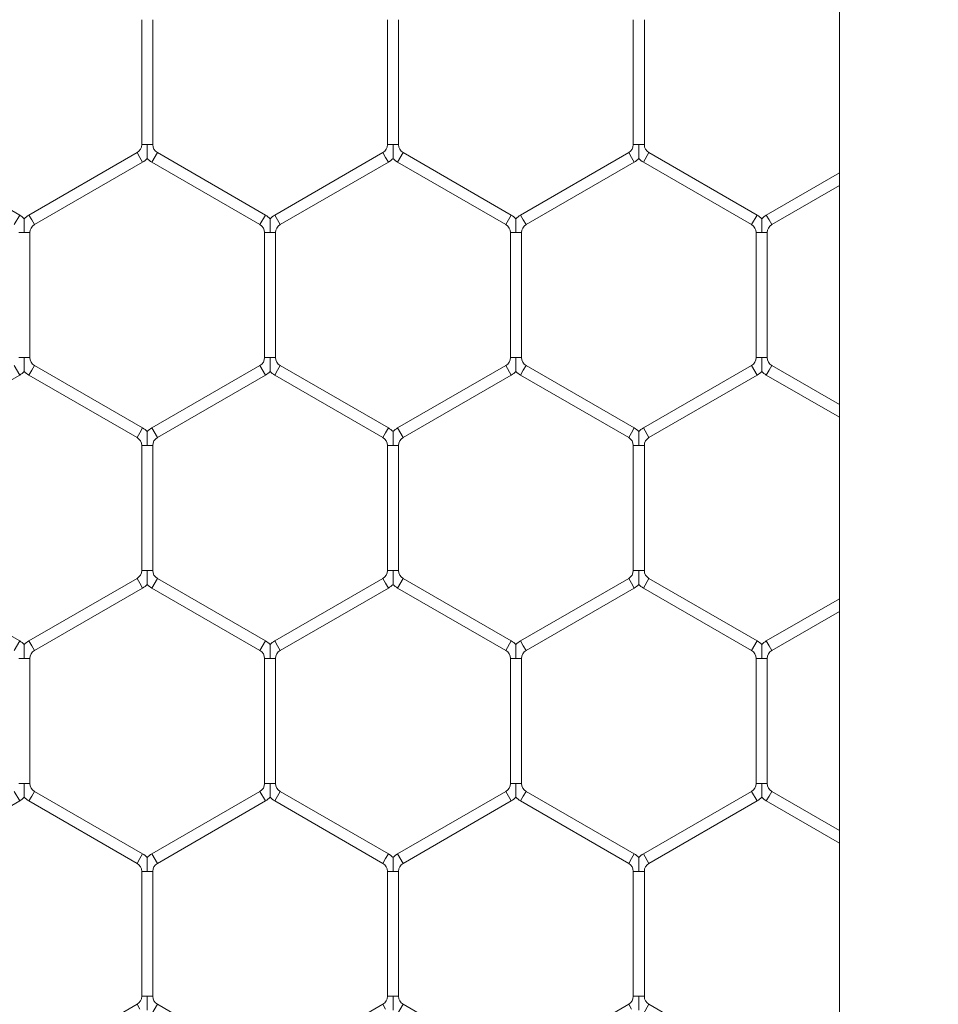
# Model space of a CAD drawing. Units: inches. Extents: x 0.3 to 16.8, y 0.2 to 10.8.
# Drawn here: x 5 to 5.1, y 5.6 to 5.7 of the extents above; entities that cross this region are included whole.
import ezdxf

# ---------------------------------------------------------------- set-up
doc = ezdxf.new("R2010")
doc.units = ezdxf.units.IN
doc.header["$MEASUREMENT"] = 0
doc.header["$PDSIZE"] = -1
doc.linetypes.add('SLD-Solid', pattern=[0])
doc.layers.add('LAYER_1', color=7, linetype='SLD-Solid', lineweight=35)
doc.styles.add('SLDTEXTSTYLE1', font='ARIALBD.TTF', dxfattribs={"width": 0.948})
doc.dimstyles.new('SLDDIMSTYLE1', dxfattribs={"dimtxt": 0.121337890625, "dimasz": 0.188, "dimexe": 0, "dimexo": 0.0625, "dimgap": 0.03033447265625, "dimtad": 0, "dimtih": 1, "dimtoh": 1, "dimdec": 1, "dimlfac": 50, "dimrnd": 1e-09, "dimzin": 12, "dimdsep": 46, "dimtxsty": 'SLDTEXTSTYLE1', "dimsah": 1, "dimcen": 0.09, "dimadec": 0, "dimazin": 3, "dimtfac": 1, "dimtdec": 1, "dimtofl": 0, "dimtmove": 0, "dimatfit": 3, "dimfxl": 1, "dimfrac": 2, "dimtolj": 1, "dimtzin": 12, "dimarcsym": 0})

# ---------------------------------------------------------------- blocks, each defined once
blk = doc.blocks.new('_D_10')
at = {"layer": 'Defpoints', "color": 0}
for p in [(4.685314746793726, 7.822809520440388), (4.685314746793726, 4.094237893304249), (16.34673206962635, 4.093844192516757)]:
    blk.add_point(p, dxfattribs=at)
at = {"layer": 'LAYER_1', "color": 0, "lineweight": -2}
for p, q in [((4.685314746793726, 4.156737893304249), (4.685314746793726, 7.822809520440647)), ((4.873314746793725, 7.822809520440647), (10.30584872111841, 7.822809520440647)), ((16.15873206962635, 7.822809520440647), (10.73495337639185, 7.822809520440647)), ((16.34673206962635, 4.156344192516757), (16.34673206962635, 7.822809520440647))]:
    blk.add_line(p, q, dxfattribs=at)
at = {"layer": 'LAYER_1', "color": 0}
for points in [[(4.873314746793725, 7.854142853773981), (4.873314746793725, 7.791476187107314), (4.685314746793726, 7.822809520440647)], [(16.15873206962635, 7.791476187107314), (16.15873206962635, 7.854142853773981), (16.34673206962635, 7.822809520440647)]]:
    blk.add_solid(points, dxfattribs=at)
at = {"layer": 'LAYER_1', "color": 0, "lineweight": 0, "insert": (10.52040104875513, 7.884813182550023), "char_height": 0.121337890625, "attachment_point": 2, "style": 'SLDTEXTSTYLE1'}
blk.add_mtext('\\A1;583.1', dxfattribs=at)

msp = doc.modelspace()

# ---------------------------------------------------------------- linework, layer by layer
at = {"color": 7, "linetype": 'SLD-Solid', "lineweight": 0}
for p, q in [((5.043818683707442, 6.033726239761105), (5.043818683707429, 4.467942544985863)), ((4.987047030164113, 5.680733334005799), (4.987047030164113, 5.670571969268062)), ((4.987947030164112, 5.670571969268062), (4.987947030164112, 5.6807333340058)), ((5.00704703016411, 5.680733334005799), (5.00704703016411, 5.670571969268062)), ((5.00794703016411, 5.670571969268062), (5.00794703016411, 5.6807333340058)), ((5.027047030164112, 5.680733334005799), (5.027047030164112, 5.670571969268062)), ((5.027947030164111, 5.670571969268062), (5.027947030164111, 5.6807333340058)), ((4.977122030164113, 5.664841767846355), (4.968322030164114, 5.669922450215224)), ((4.986672030164114, 5.669922450215224), (4.977872030164114, 5.664841767846355)), ((4.986672030164114, 5.669922450215224), (4.986897030164114, 5.669532738783521)), ((4.987047030164113, 5.670571969268062), (4.987497030164114, 5.670571969268062)), ((4.987497030164114, 5.670571969268062), (4.987947030164114, 5.670571969268062)), ((4.987872030164114, 5.669143027351818), (4.988322030164113, 5.669922450215224)), ((4.997122030164112, 5.664841767846356), (4.988322030164113, 5.669922450215224)), ((5.006672030164114, 5.669922450215223), (4.997872030164113, 5.664841767846355)), ((5.006672030164114, 5.669922450215223), (5.006897030164113, 5.669532738783521)), ((5.007047030164114, 5.670571969268062), (5.007497030164113, 5.670571969268062)), ((5.007497030164113, 5.670571969268062), (5.007947030164114, 5.670571969268062)), ((5.007872030164114, 5.669143027351817), (5.008322030164114, 5.669922450215223)), ((5.017122030164113, 5.664841767846355), (5.008322030164114, 5.669922450215223)), ((5.026672030164113, 5.669922450215224), (5.017872030164114, 5.664841767846356)), ((5.026672030164113, 5.669922450215224), (5.026897030164112, 5.669532738783522)), ((5.027047030164113, 5.670571969268062), (5.027497030164112, 5.670571969268062)), ((5.027497030164112, 5.670571969268062), (5.027947030164114, 5.670571969268062)), ((5.027872030164112, 5.669143027351818), (5.028322030164113, 5.669922450215224)), ((5.037122030164113, 5.664841767846355), (5.028322030164113, 5.669922450215224)), ((4.978322030164113, 5.664062344982948), (4.987122030164113, 5.669143027351818)), ((4.986897030164114, 5.669532738783521), (4.987122030164113, 5.669143027351818)), ((4.987872030164114, 5.669143027351818), (4.996672030164112, 5.66406234498295)), ((4.998322030164113, 5.664062344982948), (5.007122030164114, 5.669143027351817)), ((5.006897030164113, 5.669532738783521), (5.007122030164114, 5.669143027351817)), ((5.007872030164114, 5.669143027351818), (5.016672030164114, 5.664062344982948)), ((5.018322030164112, 5.66406234498295), (5.027122030164113, 5.669143027351818)), ((5.026897030164112, 5.669532738783522), (5.027122030164113, 5.669143027351818)), ((5.027872030164112, 5.669143027351818), (5.036672030164113, 5.664062344982948)), ((5.043818683707438, 5.66827506987037), (5.037872030164113, 5.664841767846355)), ((5.038322030164113, 5.664062344982948), (5.043818683707438, 5.667235839385829)), ((4.976672030164115, 5.664062344982948), (4.977122030164113, 5.664841767846355)), ((4.977872030164114, 5.664841767846355), (4.978097030164114, 5.664452056414652)), ((4.978097030164114, 5.664452056414652), (4.978322030164113, 5.664062344982948)), ((4.996672030164112, 5.664062344982948), (4.997122030164111, 5.664841767846355)), ((4.997872030164113, 5.664841767846355), (4.998097030164113, 5.664452056414652)), ((4.998097030164113, 5.664452056414652), (4.998322030164113, 5.664062344982948)), ((5.016672030164114, 5.66406234498295), (5.017122030164114, 5.664841767846356)), ((5.017872030164114, 5.664841767846356), (5.018097030164113, 5.664452056414652)), ((5.018097030164113, 5.664452056414652), (5.018322030164114, 5.66406234498295)), ((5.036672030164113, 5.664062344982948), (5.037122030164113, 5.664841767846355)), ((5.037872030164113, 5.664841767846355), (5.038097030164113, 5.664452056414652)), ((5.038097030164113, 5.664452056414652), (5.038322030164113, 5.664062344982948)), ((4.977047030164114, 5.663412825930111), (4.977497030164113, 5.663412825930111)), ((4.977497030164113, 5.663412825930111), (4.977947030164112, 5.663412825930111)), ((4.977947030164112, 5.653251461192373), (4.977947030164112, 5.663412825930111)), ((4.997047030164112, 5.663412825930111), (4.997047030164112, 5.653251461192373)), ((4.997047030164112, 5.663412825930111), (4.997497030164113, 5.663412825930111)), ((4.997497030164113, 5.663412825930111), (4.997947030164115, 5.663412825930111)), ((4.997947030164113, 5.653251461192373), (4.997947030164113, 5.663412825930111)), ((5.017047030164114, 5.663412825930111), (5.017047030164114, 5.653251461192373)), ((5.017047030164113, 5.663412825930111), (5.017497030164114, 5.663412825930111)), ((5.017497030164114, 5.663412825930111), (5.017947030164112, 5.663412825930111)), ((5.017947030164113, 5.653251461192374), (5.017947030164113, 5.663412825930111)), ((5.037047030164113, 5.663412825930111), (5.037047030164113, 5.653251461192373)), ((5.037047030164114, 5.663412825930111), (5.037497030164112, 5.663412825930111)), ((5.037497030164112, 5.663412825930111), (5.037947030164113, 5.663412825930111)), ((5.037947030164113, 5.653251461192373), (5.037947030164113, 5.663412825930111)), ((4.977047030164114, 5.653251461192373), (4.977497030164113, 5.653251461192373)), ((4.977497030164113, 5.653251461192373), (4.977947030164112, 5.653251461192373)), ((4.997047030164112, 5.653251461192374), (4.997497030164113, 5.653251461192373)), ((4.997497030164113, 5.653251461192373), (4.997947030164113, 5.653251461192374)), ((5.017047030164114, 5.653251461192374), (5.017497030164114, 5.653251461192374)), ((5.017497030164114, 5.653251461192374), (5.017947030164113, 5.653251461192374)), ((5.037047030164113, 5.653251461192373), (5.037497030164112, 5.653251461192373)), ((5.037497030164112, 5.653251461192373), (5.037947030164113, 5.653251461192373)), ((4.976672030164115, 5.652601942139535), (4.977122030164113, 5.651822519276129)), ((4.977872030164114, 5.651822519276129), (4.978097030164114, 5.652212230707831)), ((4.978097030164114, 5.652212230707831), (4.978322030164113, 5.652601942139535)), ((4.987122030164113, 5.647521259770666), (4.978322030164113, 5.652601942139535)), ((4.996672030164112, 5.652601942139535), (4.987872030164113, 5.647521259770667)), ((4.996672030164112, 5.652601942139535), (4.997122030164111, 5.651822519276129)), ((4.997872030164113, 5.651822519276129), (4.998097030164113, 5.652212230707831)), ((4.998097030164113, 5.652212230707831), (4.998322030164113, 5.652601942139535)), ((5.007122030164112, 5.647521259770667), (4.998322030164113, 5.652601942139535)), ((5.016672030164113, 5.652601942139535), (5.007872030164114, 5.647521259770667)), ((5.016672030164113, 5.652601942139535), (5.017122030164113, 5.651822519276129)), ((5.017872030164114, 5.651822519276129), (5.018097030164113, 5.652212230707831)), ((5.018097030164113, 5.652212230707831), (5.018322030164114, 5.652601942139535)), ((5.027122030164113, 5.647521259770667), (5.018322030164114, 5.652601942139535)), ((5.036672030164113, 5.652601942139535), (5.027872030164112, 5.647521259770666)), ((5.036672030164113, 5.652601942139535), (5.037122030164113, 5.651822519276129)), ((5.037872030164113, 5.651822519276129), (5.038097030164113, 5.652212230707831)), ((5.038097030164113, 5.652212230707831), (5.038322030164113, 5.652601942139535)), ((5.043818683707438, 5.649428447736654), (5.038322030164113, 5.652601942139535)), ((4.968322030164112, 5.64674183690726), (4.977122030164113, 5.651822519276129)), ((4.977872030164114, 5.651822519276129), (4.986672030164113, 5.64674183690726)), ((4.988322030164113, 5.646741836907261), (4.997122030164111, 5.651822519276129)), ((4.997872030164113, 5.651822519276129), (5.006672030164112, 5.64674183690726)), ((5.008322030164114, 5.64674183690726), (5.017122030164113, 5.651822519276129)), ((5.017872030164114, 5.651822519276129), (5.026672030164113, 5.64674183690726)), ((5.028322030164113, 5.64674183690726), (5.037122030164113, 5.651822519276129)), ((5.037872030164113, 5.651822519276129), (5.043818683707438, 5.648389217252113)), ((4.986897030164114, 5.647131548338963), (4.987122030164113, 5.647521259770667)), ((4.987872030164114, 5.647521259770667), (4.988322030164113, 5.64674183690726)), ((5.006897030164112, 5.647131548338963), (5.007122030164112, 5.647521259770666)), ((5.007872030164114, 5.647521259770667), (5.008322030164114, 5.64674183690726)), ((5.026897030164112, 5.647131548338963), (5.027122030164113, 5.647521259770667)), ((5.027872030164112, 5.647521259770667), (5.028322030164113, 5.64674183690726)), ((4.986672030164114, 5.64674183690726), (4.986897030164114, 5.647131548338963)), ((5.006672030164112, 5.64674183690726), (5.006897030164112, 5.647131548338963)), ((5.026672030164113, 5.64674183690726), (5.026897030164112, 5.647131548338963)), ((4.987047030164112, 5.646092317854421), (4.987047030164112, 5.635930953116685)), ((4.987047030164113, 5.646092317854421), (4.987497030164114, 5.646092317854421)), ((4.987497030164114, 5.646092317854421), (4.987947030164114, 5.646092317854421)), ((4.98794703016411, 5.635930953116685), (4.98794703016411, 5.646092317854421)), ((5.007047030164113, 5.646092317854421), (5.007047030164113, 5.635930953116683)), ((5.007047030164113, 5.646092317854421), (5.007497030164112, 5.646092317854421)), ((5.007497030164112, 5.646092317854421), (5.007947030164114, 5.646092317854421)), ((5.007947030164114, 5.635930953116685), (5.007947030164114, 5.646092317854421)), ((5.027047030164113, 5.646092317854421), (5.027047030164113, 5.635930953116685)), ((5.027047030164113, 5.646092317854421), (5.027497030164112, 5.646092317854421)), ((5.027497030164112, 5.646092317854421), (5.027947030164112, 5.646092317854421)), ((5.027947030164112, 5.635930953116685), (5.027947030164112, 5.646092317854421)), ((4.987047030164113, 5.635930953116685), (4.987497030164114, 5.635930953116685)), ((4.987497030164114, 5.635930953116685), (4.987947030164113, 5.635930953116685)), ((5.007047030164113, 5.635930953116685), (5.007497030164113, 5.635930953116685)), ((5.007497030164113, 5.635930953116685), (5.007947030164114, 5.635930953116685)), ((5.027047030164113, 5.635930953116685), (5.027497030164112, 5.635930953116685)), ((5.027497030164112, 5.635930953116685), (5.027947030164112, 5.635930953116685)), ((4.977122030164113, 5.630200751694978), (4.968322030164114, 5.635281434063846)), ((4.986672030164114, 5.635281434063846), (4.977872030164114, 5.630200751694978)), ((4.986672030164114, 5.635281434063846), (4.986897030164114, 5.634891722632142)), ((4.986897030164114, 5.634891722632142), (4.987122030164113, 5.63450201120044)), ((4.987872030164114, 5.63450201120044), (4.988322030164113, 5.635281434063847)), ((4.997122030164114, 5.630200751694978), (4.988322030164113, 5.635281434063846)), ((5.006672030164114, 5.635281434063846), (4.997872030164113, 5.630200751694978)), ((5.006672030164114, 5.635281434063846), (5.006897030164113, 5.634891722632143)), ((5.006897030164113, 5.634891722632143), (5.007122030164114, 5.63450201120044)), ((5.007872030164114, 5.63450201120044), (5.008322030164114, 5.635281434063847)), ((5.017122030164113, 5.630200751694978), (5.008322030164114, 5.635281434063846)), ((5.026672030164113, 5.635281434063846), (5.017872030164114, 5.630200751694978)), ((5.026672030164113, 5.635281434063846), (5.026897030164112, 5.634891722632143)), ((5.026897030164112, 5.634891722632143), (5.027122030164113, 5.63450201120044)), ((5.027872030164112, 5.63450201120044), (5.028322030164113, 5.635281434063846)), ((5.037122030164114, 5.630200751694977), (5.028322030164113, 5.635281434063846)), ((4.978322030164114, 5.629421328831572), (4.987122030164113, 5.63450201120044)), ((4.987872030164114, 5.63450201120044), (4.996672030164113, 5.629421328831572)), ((4.998322030164114, 5.629421328831572), (5.007122030164114, 5.63450201120044)), ((5.007872030164114, 5.63450201120044), (5.016672030164113, 5.629421328831572)), ((5.018322030164112, 5.629421328831572), (5.027122030164113, 5.63450201120044)), ((5.027872030164112, 5.63450201120044), (5.036672030164114, 5.629421328831571)), ((5.043818683707438, 5.633634053718993), (5.037872030164113, 5.630200751694977)), ((5.038322030164113, 5.629421328831571), (5.043818683707438, 5.632594823234451)), ((4.976672030164115, 5.629421328831571), (4.977122030164113, 5.630200751694978)), ((4.977872030164114, 5.630200751694978), (4.978097030164114, 5.629811040263275)), ((4.978097030164114, 5.629811040263275), (4.978322030164113, 5.629421328831572)), ((4.996672030164113, 5.629421328831572), (4.997122030164112, 5.630200751694978)), ((4.997872030164113, 5.630200751694978), (4.998097030164113, 5.629811040263275)), ((4.998097030164113, 5.629811040263275), (4.998322030164113, 5.629421328831572)), ((5.016672030164113, 5.629421328831572), (5.017122030164113, 5.630200751694978)), ((5.017872030164114, 5.630200751694978), (5.018097030164113, 5.629811040263274)), ((5.018097030164113, 5.629811040263274), (5.018322030164114, 5.629421328831572)), ((5.036672030164114, 5.629421328831572), (5.037122030164116, 5.630200751694978)), ((5.037872030164113, 5.630200751694978), (5.038097030164113, 5.629811040263274)), ((5.038097030164113, 5.629811040263274), (5.038322030164113, 5.629421328831572)), ((4.977047030164114, 5.628771809778732), (4.977497030164113, 5.628771809778732)), ((4.977497030164113, 5.628771809778732), (4.977947030164112, 5.628771809778732)), ((4.977947030164112, 5.618610445040995), (4.977947030164112, 5.628771809778732)), ((4.997047030164114, 5.628771809778733), (4.997047030164114, 5.618610445040995)), ((4.997047030164115, 5.628771809778733), (4.997497030164113, 5.628771809778733)), ((4.997497030164113, 5.628771809778733), (4.997947030164116, 5.628771809778733)), ((4.997947030164115, 5.618610445040995), (4.997947030164115, 5.628771809778733)), ((5.017047030164112, 5.628771809778733), (5.017047030164112, 5.618610445040995)), ((5.017047030164114, 5.628771809778733), (5.017497030164114, 5.628771809778733)), ((5.017497030164114, 5.628771809778733), (5.017947030164112, 5.628771809778733)), ((5.017947030164112, 5.618610445040995), (5.017947030164112, 5.628771809778733)), ((5.037047030164114, 5.628771809778732), (5.037047030164114, 5.618610445040995)), ((5.037047030164114, 5.628771809778732), (5.037497030164112, 5.628771809778732)), ((5.037497030164112, 5.628771809778732), (5.037947030164115, 5.628771809778732)), ((5.037947030164115, 5.618610445040995), (5.037947030164115, 5.628771809778732)), ((4.977047030164114, 5.618610445040995), (4.977497030164113, 5.618610445040995)), ((4.977497030164113, 5.618610445040995), (4.977947030164112, 5.618610445040995)), ((4.997047030164112, 5.618610445040995), (4.997497030164113, 5.618610445040995)), ((4.997497030164113, 5.618610445040995), (4.997947030164113, 5.618610445040995)), ((5.017047030164114, 5.618610445040995), (5.017497030164112, 5.618610445040995)), ((5.017497030164112, 5.618610445040995), (5.017947030164112, 5.618610445040995)), ((5.037047030164114, 5.618610445040995), (5.037497030164114, 5.618610445040995)), ((5.037497030164114, 5.618610445040995), (5.037947030164114, 5.618610445040995)), ((4.976672030164115, 5.617960925988158), (4.977122030164113, 5.617181503124752)), ((4.978097030164114, 5.617571214556454), (4.978322030164113, 5.617960925988158)), ((4.987122030164113, 5.612880243619288), (4.978322030164113, 5.617960925988156)), ((4.996672030164113, 5.617960925988158), (4.987872030164113, 5.612880243619288)), ((4.996672030164113, 5.617960925988158), (4.997122030164112, 5.617181503124752)), ((4.998097030164114, 5.617571214556454), (4.998322030164115, 5.617960925988158)), ((5.007122030164114, 5.61288024361929), (4.998322030164115, 5.617960925988158)), ((5.016672030164113, 5.617960925988158), (5.007872030164114, 5.61288024361929)), ((5.016672030164113, 5.617960925988158), (5.017122030164113, 5.617181503124752)), ((5.018097030164113, 5.617571214556454), (5.018322030164114, 5.617960925988156)), ((5.027122030164112, 5.612880243619288), (5.018322030164114, 5.617960925988156)), ((5.036672030164113, 5.617960925988158), (5.027872030164112, 5.612880243619288)), ((5.036672030164113, 5.617960925988158), (5.037122030164113, 5.617181503124752)), ((5.038097030164113, 5.617571214556454), (5.038322030164113, 5.617960925988156)), ((5.043818683707438, 5.614787431585276), (5.038322030164113, 5.617960925988156)), ((4.968322030164114, 5.612100820755883), (4.977122030164113, 5.617181503124752)), ((4.977872030164114, 5.61718150312475), (4.978097030164114, 5.617571214556454)), ((4.977872030164114, 5.617181503124752), (4.986672030164113, 5.612100820755883)), ((4.988322030164113, 5.612100820755884), (4.997122030164112, 5.617181503124752)), ((4.997872030164115, 5.617181503124752), (4.998097030164114, 5.617571214556454)), ((4.997872030164115, 5.617181503124752), (5.006672030164114, 5.612100820755884)), ((5.008322030164114, 5.612100820755884), (5.017122030164113, 5.617181503124752)), ((5.017872030164114, 5.61718150312475), (5.018097030164113, 5.617571214556454)), ((5.017872030164114, 5.61718150312475), (5.026672030164113, 5.612100820755884)), ((5.028322030164113, 5.612100820755883), (5.037122030164113, 5.617181503124752)), ((5.037872030164113, 5.61718150312475), (5.038097030164113, 5.617571214556454)), ((5.037872030164113, 5.61718150312475), (5.043818683707438, 5.613748201100735)), ((4.986672030164114, 5.612100820755883), (4.986897030164114, 5.612490532187586)), ((4.986897030164114, 5.612490532187586), (4.987122030164113, 5.612880243619288)), ((4.987872030164114, 5.612880243619288), (4.988322030164113, 5.612100820755883)), ((5.006672030164114, 5.612100820755883), (5.006897030164113, 5.612490532187586)), ((5.006897030164113, 5.612490532187586), (5.007122030164114, 5.612880243619288)), ((5.007872030164114, 5.612880243619288), (5.008322030164114, 5.612100820755883)), ((5.026672030164113, 5.612100820755884), (5.026897030164112, 5.612490532187586)), ((5.026897030164112, 5.612490532187586), (5.027122030164113, 5.61288024361929)), ((5.027872030164112, 5.612880243619288), (5.028322030164113, 5.612100820755883)), ((4.987047030164113, 5.611451301703045), (4.987047030164113, 5.601289936965308)), ((4.987047030164114, 5.611451301703045), (4.987497030164114, 5.611451301703045)), ((4.987497030164114, 5.611451301703045), (4.987947030164114, 5.611451301703045)), ((4.987947030164112, 5.601289936965308), (4.987947030164112, 5.611451301703045)), ((5.007047030164113, 5.611451301703045), (5.007047030164113, 5.601289936965307)), ((5.007047030164114, 5.611451301703045), (5.007497030164112, 5.611451301703045)), ((5.007497030164112, 5.611451301703045), (5.007947030164114, 5.611451301703045)), ((5.007947030164114, 5.601289936965307), (5.007947030164114, 5.611451301703045)), ((5.027047030164113, 5.611451301703045), (5.027047030164113, 5.601289936965307)), ((5.027047030164113, 5.611451301703045), (5.027497030164112, 5.611451301703045)), ((5.027497030164112, 5.611451301703045), (5.027947030164114, 5.611451301703045)), ((5.027947030164112, 5.601289936965307), (5.027947030164112, 5.611451301703045)), ((4.987047030164113, 5.601289936965308), (4.987497030164114, 5.601289936965308)), ((4.987497030164114, 5.601289936965308), (4.987947030164113, 5.601289936965308)), ((5.007047030164114, 5.601289936965307), (5.007497030164113, 5.601289936965307)), ((5.007497030164113, 5.601289936965307), (5.007947030164114, 5.601289936965307)), ((5.027047030164112, 5.601289936965307), (5.027497030164112, 5.601289936965307)), ((5.027497030164112, 5.601289936965307), (5.027947030164112, 5.601289936965307)), ((4.986672030164114, 5.600640417912468), (4.977872030164113, 5.5955597355436)), ((4.986672030164114, 5.600640417912468), (4.986897030164114, 5.600250706480766)), ((4.987872030164114, 5.599860995049062), (4.988322030164113, 5.600640417912468)), ((4.997122030164112, 5.5955597355436), (4.988322030164113, 5.600640417912468)), ((5.006672030164114, 5.600640417912468), (4.997872030164112, 5.5955597355436)), ((5.006672030164114, 5.600640417912468), (5.006897030164113, 5.600250706480766)), ((5.007872030164114, 5.599860995049062), (5.008322030164114, 5.600640417912468)), ((5.017122030164113, 5.5955597355436), (5.008322030164114, 5.600640417912468)), ((5.026672030164113, 5.600640417912468), (5.017872030164113, 5.5955597355436)), ((5.026672030164113, 5.600640417912468), (5.026897030164112, 5.600250706480766)), ((5.027872030164112, 5.599860995049062), (5.028322030164113, 5.600640417912468)), ((5.037122030164113, 5.595559735543599), (5.028322030164113, 5.600640417912468))]:
    msp.add_line(p, q, dxfattribs=at)
for centre, radius, start, end in [((4.986297030164114, 5.670571969268062), 0.0007499999999994216, 299.9999999999492, 0), ((4.988697030164113, 5.670571969268062), 0.0007500000000009166, 180, 240.0000000000276), ((5.006297030164114, 5.670571969268062), 0.0007500000000006348, 299.999999999974, 0), ((5.008697030164113, 5.670571969268062), 0.0007500000000001906, 180, 240.0000000000863), ((5.026297030164113, 5.670571969268062), 0.0007500000000009166, 300.000000000008, 0), ((5.028697030164112, 5.670571969268062), 0.0007500000000000284, 180, 240.0000000000524), ((4.986297030164114, 5.670571969268062), 0.001649999999999993, 299.9999999999698, 316.8041471788972), ((4.988697030164113, 5.670571969268062), 0.001650000000000248, 223.2270592901026, 240.0000000000472), ((5.006297030164114, 5.670571969268062), 0.001650000000000692, 299.999999999981, 316.804147178876), ((5.008697030164113, 5.670571969268062), 0.001649999999999479, 223.2270592901012, 240.0000000000318), ((5.026297030164113, 5.670571969268062), 0.001650000000000601, 300.0000000000231, 316.8041471788746), ((5.028697030164112, 5.670571969268062), 0.001649999999999923, 223.2270592900801, 240.0000000000051), ((4.976297030164114, 5.663412825930111), 0.00165000000000034, 43.21618857067425, 59.99999999998892), ((4.978697030164113, 5.663412825930111), 0.001650000000000142, 119.9999999999844, 136.7778545040536), ((4.996297030164113, 5.663412825930111), 0.001649999999999804, 43.21618857069537, 60.00000000007318), ((4.998697030164113, 5.663412825930111), 0.001650000000000142, 120.0000000000111, 136.7778545040536), ((5.016297030164114, 5.663412825930111), 0.001649999999999693, 43.21618857069537, 60.00000000001562), ((5.018697030164113, 5.663412825930111), 0.001649999999999495, 120.0000000000111, 136.7778545040324), ((5.036297030164112, 5.663412825930111), 0.00165000000000034, 43.21618857067425, 59.9999999999622), ((5.038697030164112, 5.663412825930111), 0.001650000000000248, 119.9999999999536, 136.7778545039888), ((4.978697030164113, 5.663412825930111), 0.0007500000000009166, 120.0000000000411, 180), ((4.996297030164113, 5.663412825930111), 0.0007500000000001906, 0, 60.0000000000855), ((4.998697030164113, 5.663412825930111), 0.0007500000000000284, 120.0000000000411, 180), ((5.016297030164114, 5.663412825930111), 0.0007500000000000284, 0, 59.99999999995889), ((5.018697030164113, 5.663412825930111), 0.0007500000000000284, 119.9999999999824, 180), ((5.036297030164112, 5.663412825930111), 0.0007500000000009166, 0, 59.99999999990013), ((5.038697030164112, 5.663412825930111), 0.0007500000000001906, 119.9999999999145, 180), ((4.978697030164113, 5.653251461192373), 0.0007500000000009166, 180, 239.9999999999936), ((4.996297030164112, 5.653251461192373), 0.0007499999999994216, 299.9999999999492, 6.785183320463281e-11), ((4.998697030164113, 5.653251461192373), 0.0007500000000000284, 179.9999999999322, 239.9999999999936), ((5.016297030164114, 5.653251461192373), 0.0007500000000000284, 300.000000000008, 6.785183320455246e-11), ((5.018697030164113, 5.653251461192373), 0.0007500000000000284, 179.9999999999322, 240.0000000000524), ((5.036297030164113, 5.653251461192373), 0.0007500000000009166, 300.0000000000667, 0), ((5.038697030164112, 5.653251461192373), 0.0007499999999994216, 180, 240.0000000000524), ((4.976297030164114, 5.653251461192373), 0.001649999999999993, 299.9999999999965, 316.8041471788972), ((4.978697030164113, 5.653251461192373), 0.001649999999999528, 223.2270592900801, 240.0000000000318), ((4.996297030164112, 5.653251461192373), 0.001650000000000033, 299.9999999999698, 316.8041471789407), ((4.998697030164113, 5.653251461192373), 0.001650000000000175, 223.227059290059, 240.0000000000051), ((5.016297030164114, 5.653251461192373), 0.001649999999999993, 299.9999999999698, 316.8041471788972), ((5.018697030164113, 5.653251461192373), 0.001650000000000175, 223.227059290059, 240.0000000000051), ((5.036297030164113, 5.653251461192373), 0.001650000000000692, 299.999999999981, 316.8041471789182), ((5.038697030164112, 5.653251461192373), 0.001649999999999479, 223.2270592901012, 240.0000000000318), ((4.986297030164114, 5.646092317854421), 0.001650000000000692, 43.21618857071785, 60.00000000001975), ((4.988697030164113, 5.646092317854421), 0.001650000000000711, 119.9999999999536, 136.7778545039875), ((5.006297030164114, 5.646092317854421), 0.001650000000000301, 43.21618857071785, 60.00000000007318), ((5.008697030164113, 5.646092317854421), 0.001650000000000248, 119.9999999999536, 136.7778545040113), ((5.026297030164113, 5.646092317854421), 0.001650000000001136, 43.21618857069673, 59.99999999999304), ((5.028697030164112, 5.646092317854421), 0.001650000000000711, 119.9999999999802, 136.7778545039875), ((4.986297030164114, 5.646092317854421), 0.0007500000000006348, 0, 60.00000000002674), ((4.988697030164113, 5.646092317854421), 0.0007500000000009166, 119.9999999999733, 180), ((5.006297030164114, 5.646092317854421), 0.0007500000000006348, 0, 60.00000000002674), ((5.008697030164113, 5.646092317854421), 0.0007499999999994216, 119.9999999999484, 180), ((5.026297030164113, 5.646092317854421), 0.0007500000000009166, 0, 59.99999999999282), ((5.028697030164112, 5.646092317854421), 0.0007500000000001906, 119.9999999999145, 180), ((4.986297030164114, 5.635930953116685), 0.0007500000000006348, 299.999999999974, 0), ((4.988697030164114, 5.635930953116685), 0.0007500000000010788, 180, 239.9999999999688), ((5.006297030164114, 5.635930953116683), 0.0007499999999991402, 300.0000000000419, 1.357036664092656e-10), ((5.008697030164113, 5.635930953116683), 0.0007499999999991402, 179.9999999998643, 240.0000000000184), ((5.026297030164113, 5.635930953116685), 0.0007500000000009166, 299.999999999974, 0), ((5.028697030164112, 5.635930953116685), 0.0007500000000001906, 180, 240.0000000000863), ((4.986297030164114, 5.635930953116685), 0.001650000000000248, 299.9999999999544, 316.8041471788972), ((4.988697030164114, 5.635930953116685), 0.001650000000001136, 223.2270592900815, 239.9999999999938), ((5.006297030164114, 5.635930953116683), 0.001650000000000641, 300.0000000000119, 316.8041471789182), ((5.008697030164113, 5.635930953116683), 0.00164999999999871, 223.2270592900788, 240.0000000000164), ((5.026297030164113, 5.635930953116685), 0.001650000000000248, 299.9999999999544, 316.8041471788972), ((5.028697030164112, 5.635930953116685), 0.001650000000000692, 223.2270592901026, 240.0000000000206), ((4.976297030164114, 5.628771809778733), 0.001650000000000367, 43.21618857067425, 59.99999999997761), ((4.978697030164113, 5.628771809778732), 0.00165000000000075, 119.9999999999536, 136.7778545040311), ((4.996297030164113, 5.628771809778733), 0.001649999999999693, 43.21618857069537, 60.00000000003104), ((4.998697030164113, 5.628771809778733), 0.001650000000000142, 119.9999999999957, 136.7778545040536), ((5.016297030164112, 5.628771809778733), 0.001649999999999923, 43.21618857065178, 60.00000000000434), ((5.018697030164113, 5.628771809778733), 0.001649999999999923, 119.9999999999957, 136.7778545040324), ((5.036297030164112, 5.628771809778732), 0.001650000000000948, 43.21618857069673, 59.99999999995092), ((5.038697030164112, 5.628771809778732), 0.001650000000000248, 119.9999999999536, 136.7778545039888), ((4.978697030164113, 5.628771809778732), 0.0007500000000009166, 119.9999999999733, 180), ((4.996297030164113, 5.628771809778733), 0.0007499999999998656, 0, 59.99999999999282), ((4.998697030164113, 5.628771809778733), 0.0007500000000000284, 120.0000000000072, 180), ((5.016297030164112, 5.628771809778733), 0.0007500000000003097, 0, 59.99999999993405), ((5.018697030164113, 5.628771809778733), 0.0007500000000003097, 120.0000000000659, 180), ((5.036297030164112, 5.628771809778732), 0.0007500000000009166, 0, 59.99999999987529), ((5.038697030164112, 5.628771809778732), 0.0007500000000001906, 119.9999999999145, 180), ((4.978697030164113, 5.618610445040995), 0.0007500000000009166, 180, 240.0000000000276), ((4.996297030164113, 5.618610445040995), 0.0007499999999991402, 300.0000000000419, 0), ((4.998697030164113, 5.618610445040995), 0.0007500000000001906, 180, 240.0000000000863), ((5.016297030164112, 5.618610445040995), 0.0007500000000010788, 300.0000000000329, 0), ((5.018697030164113, 5.618610445040995), 0.0007500000000000284, 180, 240.0000000000184), ((5.036297030164112, 5.618610445040995), 0.0007500000000010788, 300.0000000000329, 0), ((5.038697030164112, 5.618610445040995), 0.0007500000000001906, 180, 240.0000000000863), ((4.976297030164114, 5.618610445040995), 0.001649999999999598, 300.0000000000387, 316.804147178876), ((4.978697030164113, 5.618610445040995), 0.001650000000001136, 223.2270592901026, 239.9999999999938), ((4.996297030164113, 5.618610445040995), 0.001649999999999993, 299.9999999999852, 316.8041471788972), ((4.998697030164113, 5.618610445040995), 0.001650000000000783, 223.2270592900815, 240.000000000074), ((5.016297030164112, 5.618610445040995), 0.001650000000001288, 300.0000000000387, 316.8041471789393), ((5.018697030164113, 5.618610445040995), 0.001649999999999528, 223.2270592900801, 239.9999999999897), ((5.036297030164112, 5.618610445040995), 0.001650000000001288, 300.0000000000078, 316.8041471789393), ((5.038697030164112, 5.618610445040995), 0.001650000000000248, 223.2270592901237, 240.0000000000472), ((4.986297030164114, 5.611451301703045), 0.001649999999999693, 43.21618857069537, 60.00000000001562), ((4.988697030164114, 5.611451301703045), 0.001650000000000142, 120.0000000000111, 136.7778545040536), ((5.006297030164114, 5.611451301703045), 0.001649999999999693, 43.21618857069537, 59.99999999998892), ((5.008697030164112, 5.611451301703045), 0.001649999999999804, 119.9999999999268, 136.7778545039677), ((5.026297030164113, 5.611451301703045), 0.00165000000000034, 43.21618857067425, 60.00000000001562), ((5.028697030164112, 5.611451301703045), 0.001649999999999495, 120.0000000000111, 136.7778545040324), ((4.986297030164114, 5.611451301703045), 0.0007499999999998656, 0, 59.99999999999282), ((4.988697030164114, 5.611451301703045), 0.0007500000000003097, 120.0000000000659, 180), ((5.006297030164114, 5.611451301703045), 0.0007499999999998656, 0, 59.99999999999282), ((5.008697030164112, 5.611451301703045), 0.0007500000000001906, 119.9999999999145, 180), ((5.026297030164113, 5.611451301703045), 0.0007500000000009166, 0, 60.00000000002674), ((5.028697030164112, 5.611451301703045), 0.0007500000000000284, 119.9999999999484, 180), ((4.986297030164114, 5.601289936965308), 0.0007500000000006348, 299.999999999974, 0), ((4.988697030164113, 5.601289936965308), 0.0007500000000009166, 180, 240.0000000000276), ((5.006297030164114, 5.601289936965307), 0.0007499999999998656, 300.000000000008, 0), ((5.008697030164113, 5.601289936965307), 0.0007499999999994216, 180, 240.0000000000524), ((5.026297030164113, 5.601289936965307), 0.0007500000000009166, 300.000000000008, 0), ((5.028697030164112, 5.601289936965307), 0.0007500000000000284, 180, 239.9999999999936)]:
    msp.add_arc(centre, radius, start, end, dxfattribs=at)
for points, knots in [([(4.987497030164114, 5.669444676608335), (4.987497030164114, 5.669443554459992), (4.987497030164114, 5.669439576717024), (4.987497030164114, 5.669486077919424), (4.987497030164114, 5.669593312615366), (4.987497030164114, 5.669767096912855), (4.987497030164115, 5.670089452269655), (4.987497030164107, 5.67036096859514), (4.987497030164114, 5.670557481726529), (4.987497030164114, 5.670571969268062)], [0, 0, 0, 0, 0.03847397287158488, 0.1363808769494007, 0.2335777502378704, 0.3978271223009912, 0.5605840035840113, 0.9676049256674197, 1, 1, 1, 1]), ([(5.007497030164113, 5.669444676608335), (5.007497030164113, 5.669443554459992), (5.007497030164113, 5.669439576717023), (5.007497030164113, 5.669486077919426), (5.007497030164113, 5.669593312615365), (5.007497030164112, 5.669767096912856), (5.007497030164116, 5.670089452269654), (5.007497030164113, 5.670360968595139), (5.007497030164113, 5.670557481726529), (5.007497030164113, 5.670571969268062)], [0, 0, 0, 0, 0.03847397287109655, 0.1363808769497262, 0.2335777502382628, 0.3978271223011802, 0.5605840035845596, 0.9676049256676831, 0.9999999999999999, 0.9999999999999999, 0.9999999999999999, 0.9999999999999999]), ([(5.027497030164112, 5.669444676786764), (5.027497030164112, 5.669443554299129), (5.027497030164112, 5.669439575926595), (5.027497030164113, 5.669486077657352), (5.027497030164112, 5.669593312740562), (5.027497030164112, 5.669767096873781), (5.027497030164113, 5.670089452299128), (5.02749703016411, 5.670360968594546), (5.027497030164112, 5.670557481726488), (5.027497030164112, 5.670571969268062)], [0, 0, 0, 0, 0.03848139703630489, 0.1363875451532923, 0.2335836679618647, 0.39783177181732, 0.5605873964170287, 0.967605175797556, 1, 1, 1, 1]), ([(4.977497030164113, 5.663412825930111), (4.977497030164113, 5.663427313470823), (4.977497030164119, 5.663623826591071), (4.977497030164113, 5.663895343522636), (4.977497030164113, 5.664217697497688), (4.977497030164113, 5.664391485106457), (4.977497030164113, 5.66449871199597), (4.977497030164114, 5.664545202574674), (4.977497030164113, 5.664541237506548), (4.977497030164113, 5.664540122181806)], [0, 0, 0, 0, 0.03240011052692637, 0.4394843087909076, 0.6022664925420602, 0.7665413990984377, 0.8637533827812649, 0.9616755076377894, 0.9999999999999999, 0.9999999999999999, 0.9999999999999999, 0.9999999999999999]), ([(4.997497030164113, 5.663412825930111), (4.997497030164113, 5.663427313471119), (4.997497030164113, 5.663623826595377), (4.99749703016411, 5.663895343308825), (4.997497030164114, 5.66421769778114), (4.997497030164113, 5.664391484198247), (4.997497030164114, 5.664498713897134), (4.99749703016411, 5.664545208293225), (4.997497030164112, 5.664541238667135), (4.997497030164113, 5.664540120890173)], [0, 0, 0, 0, 0.03239829938429137, 0.4394597419371206, 0.6022328262828598, 0.7664985499911662, 0.8637050995948422, 0.9616217506760522, 1, 1, 1, 1]), ([(5.017497030164114, 5.663412825930111), (5.017497030164114, 5.663427313470823), (5.017497030164114, 5.663623826591072), (5.017497030164114, 5.663895343522637), (5.017497030164114, 5.664217697497687), (5.017497030164114, 5.664391485106459), (5.017497030164114, 5.66449871199597), (5.017497030164112, 5.664545202574675), (5.017497030164114, 5.664541237506548), (5.017497030164114, 5.664540122181807)], [0, 0, 0, 0, 0.03240011052743467, 0.439484308790998, 0.6022664925421156, 0.7665413990984274, 0.8637533827816071, 0.9616755076376455, 1, 1, 1, 1]), ([(5.037497030164112, 5.663412825930111), (5.037497030164112, 5.663427313471119), (5.037497030164112, 5.663623826595376), (5.037497030164114, 5.663895343308825), (5.037497030164112, 5.66421769778114), (5.037497030164115, 5.664391484198247), (5.037497030164112, 5.664498713897134), (5.037497030164112, 5.664545208293227), (5.037497030164112, 5.664541238667135), (5.037497030164112, 5.664540120890173)], [0, 0, 0, 0, 0.03239829938453892, 0.439459741937485, 0.6022328262822786, 0.76649854999129, 0.863705099594535, 0.9616217506751926, 0.9999999999999999, 0.9999999999999999, 0.9999999999999999, 0.9999999999999999]), ([(4.977497030164113, 5.652124168711076), (4.977497030164113, 5.652123046223441), (4.977497030164113, 5.652119067850905), (4.977497030164113, 5.652165569581662), (4.977497030164113, 5.652272804664872), (4.977497030164113, 5.652446588798094), (4.977497030164113, 5.652768944223439), (4.977497030164113, 5.653040460518856), (4.977497030164113, 5.653236973650799), (4.977497030164113, 5.653251461192373)], [0, 0, 0, 0, 0.03848139703597603, 0.1363875451523436, 0.2335836679611139, 0.3978317718171298, 0.5605873964172715, 0.9676051757977987, 1, 1, 1, 1]), ([(4.997497030164113, 5.652124168532647), (4.997497030164113, 5.652123046384304), (4.997497030164113, 5.652119068641335), (4.997497030164113, 5.652165569843736), (4.997497030164113, 5.652272804539678), (4.997497030164113, 5.652446588837166), (4.997497030164113, 5.652768944193966), (4.997497030164113, 5.65304046051945), (4.997497030164113, 5.653236973650839), (4.997497030164113, 5.653251461192373)], [0, 0, 0, 0, 0.0384739728714639, 0.1363808769496401, 0.2335777502383781, 0.3978271223011387, 0.5605840035850935, 0.967604925667942, 1, 1, 1, 1]), ([(5.017497030164114, 5.652124168532647), (5.017497030164114, 5.652123046384304), (5.017497030164114, 5.652119068641335), (5.017497030164114, 5.652165569843736), (5.017497030164114, 5.652272804539678), (5.017497030164112, 5.652446588837167), (5.017497030164114, 5.652768944193966), (5.017497030164114, 5.653040460519447), (5.017497030164114, 5.653236973650841), (5.017497030164114, 5.653251461192374)], [0, 0, 0, 0, 0.03847397287118864, 0.1363808769494387, 0.2335777502375894, 0.3978271223016257, 0.5605840035847568, 0.9676049256674364, 1, 1, 1, 1]), ([(5.037497030164112, 5.652124168711076), (5.037497030164112, 5.652123046223441), (5.037497030164112, 5.652119067850904), (5.037497030164112, 5.652165569581662), (5.037497030164112, 5.652272804664872), (5.037497030164112, 5.652446588798093), (5.037497030164112, 5.652768944223439), (5.037497030164112, 5.653040460518855), (5.037497030164112, 5.653236973650799), (5.037497030164112, 5.653251461192373)], [0, 0, 0, 0, 0.03848139703612097, 0.1363875451527249, 0.2335836679610744, 0.397831771817584, 0.5605873964173117, 0.9676051757978009, 1, 1, 1, 1]), ([(4.987497030164114, 5.646092317854421), (4.987497030164114, 5.646106805395133), (4.987497030164114, 5.646303318515383), (4.987497030164114, 5.646574835446946), (4.987497030164114, 5.646897189422), (4.987497030164114, 5.647070977030769), (4.987497030164114, 5.647178203920282), (4.987497030164115, 5.647224694498987), (4.987497030164114, 5.64722072943086), (4.987497030164114, 5.647219614106118)], [0, 0, 0, 0, 0.0324001105271735, 0.4394843087909851, 0.6022664925421, 0.766541399098181, 0.8637533827817268, 0.961675507637548, 1, 1, 1, 1]), ([(5.007497030164112, 5.646092317854421), (5.007497030164113, 5.64610680539543), (5.00749703016412, 5.646303318519685), (5.00749703016411, 5.646574835233136), (5.007497030164115, 5.646897189705452), (5.007497030164113, 5.647070976122558), (5.007497030164115, 5.647178205821445), (5.007497030164112, 5.647224700217536), (5.007497030164112, 5.647220730591447), (5.007497030164113, 5.647219612814483)], [0, 0, 0, 0, 0.03239829938479782, 0.4394597419374618, 0.6022328262830076, 0.7664985499913018, 0.863705099594738, 0.9616217506750238, 1, 1, 1, 1]), ([(5.027497030164112, 5.646092317854421), (5.027497030164112, 5.646106805395133), (5.027497030164113, 5.646303318515383), (5.027497030164113, 5.646574835446946), (5.027497030164112, 5.646897189422), (5.027497030164113, 5.647070977030769), (5.027497030164112, 5.647178203920283), (5.027497030164112, 5.647224694498986), (5.027497030164112, 5.64722072943086), (5.027497030164112, 5.647219614106118)], [0, 0, 0, 0, 0.0324001105274323, 0.4394843087909353, 0.6022664925421605, 0.7665413990985865, 0.8637533827809768, 0.9616755076376713, 1, 1, 1, 1]), ([(4.987497030164115, 5.634803660635387), (4.987497030164114, 5.634802538147752), (4.987497030164114, 5.634798559775217), (4.987497030164114, 5.634845061505974), (4.987497030164116, 5.634952296589185), (4.987497030164115, 5.635126080722404), (4.987497030164112, 5.635448436147751), (4.987497030164114, 5.63571995244317), (4.987497030164114, 5.635916465575111), (4.987497030164114, 5.635930953116685)], [0, 0, 0, 0, 0.03848139703621634, 0.1363875451525085, 0.2335836679614491, 0.3978317718174878, 0.5605873964165927, 0.9676051757975634, 1, 1, 1, 1]), ([(5.007497030164113, 5.634803660456958), (5.007497030164113, 5.634802538308615), (5.007497030164113, 5.634798560565646), (5.007497030164113, 5.634845061768048), (5.007497030164113, 5.634952296463987), (5.007497030164113, 5.635126080761478), (5.007497030164112, 5.635448436118278), (5.007497030164121, 5.635719952443762), (5.007497030164115, 5.635916465575151), (5.007497030164113, 5.635930953116685)], [0, 0, 0, 0, 0.03847397287116775, 0.1363808769496665, 0.2335777502380215, 0.3978271223010494, 0.5605840035846071, 0.9676049256679469, 1, 1, 1, 1]), ([(5.027497030164112, 5.634803660456958), (5.027497030164112, 5.634802538308615), (5.027497030164112, 5.634798560565646), (5.027497030164112, 5.634845061768047), (5.027497030164112, 5.634952296463989), (5.027497030164113, 5.635126080761477), (5.027497030164112, 5.635448436118278), (5.027497030164119, 5.635719952443761), (5.027497030164113, 5.635916465575151), (5.027497030164112, 5.635930953116685)], [0, 0, 0, 0, 0.03847397287130908, 0.1363808769497693, 0.2335777502378631, 0.3978271223011343, 0.5605840035843881, 0.9676049256677082, 1, 1, 1, 1]), ([(4.977497030164113, 5.628771809778732), (4.977497030164113, 5.628786297319445), (4.977497030164113, 5.628982810439693), (4.977497030164113, 5.629254327371259), (4.977497030164113, 5.62957668134631), (4.977497030164113, 5.62975046895508), (4.977497030164113, 5.629857695844594), (4.977497030164113, 5.629904186423297), (4.977497030164113, 5.629900221355171), (4.977497030164113, 5.629899106030429)], [0, 0, 0, 0, 0.03240011052704938, 0.4394843087912145, 0.6022664925420768, 0.7665413990983031, 0.8637533827812692, 0.9616755076375284, 0.9999999999999999, 0.9999999999999999, 0.9999999999999999, 0.9999999999999999]), ([(4.997497030164113, 5.628771809778733), (4.997497030164113, 5.628786297319741), (4.997497030164113, 5.628982810443997), (4.99749703016411, 5.629254327157447), (4.997497030164115, 5.629576681629763), (4.997497030164113, 5.629750468046869), (4.997497030164113, 5.629857697745758), (4.997497030164113, 5.629904192141847), (4.997497030164113, 5.629900222515758), (4.997497030164113, 5.629899104738795)], [0, 0, 0, 0, 0.03239829938428719, 0.4394597419373242, 0.6022328262825722, 0.7664985499915659, 0.8637050995952177, 0.9616217506758628, 1, 1, 1, 1]), ([(5.017497030164114, 5.628771809778733), (5.017497030164114, 5.628786297319445), (5.017497030164114, 5.628982810439694), (5.017497030164114, 5.629254327371259), (5.017497030164114, 5.629576681346309), (5.017497030164114, 5.62975046895508), (5.017497030164114, 5.629857695844593), (5.017497030164114, 5.629904186423298), (5.017497030164114, 5.629900221355171), (5.017497030164114, 5.629899106030429)], [0, 0, 0, 0, 0.03240011052690588, 0.4394843087906295, 0.602266492541933, 0.7665413990982309, 0.8637533827810829, 0.961675507636883, 1, 1, 1, 1]), ([(5.037497030164112, 5.628771809778732), (5.037497030164112, 5.628786297319444), (5.037497030164114, 5.628982810439693), (5.037497030164112, 5.629254327371259), (5.037497030164112, 5.62957668134631), (5.037497030164112, 5.62975046895508), (5.037497030164112, 5.629857695844594), (5.037497030164112, 5.629904186423298), (5.037497030164112, 5.629900221355171), (5.037497030164112, 5.629899106030429)], [0, 0, 0, 0, 0.03240011052705125, 0.4394843087909692, 0.6022664925422213, 0.7665413990984186, 0.863753382781585, 0.9616755076376555, 0.9999999999999999, 0.9999999999999999, 0.9999999999999999, 0.9999999999999999]), ([(4.977497030164113, 5.617483152381268), (4.977497030164113, 5.617482030232927), (4.977497030164113, 5.617478052489958), (4.977497030164116, 5.617524553692359), (4.977497030164113, 5.617631788388299), (4.977497030164114, 5.617805572685788), (4.977497030164113, 5.618127928042587), (4.977497030164121, 5.618399444368074), (4.977497030164114, 5.618595957499462), (4.977497030164113, 5.618610445040995)], [0, 0, 0, 0, 0.03847397287142598, 0.1363808769499634, 0.2335777502380984, 0.3978271223008878, 0.560584003584413, 0.9676049256678037, 0.9999999999999999, 0.9999999999999999, 0.9999999999999999, 0.9999999999999999]), ([(4.997497030164114, 5.617483152559699), (4.997497030164114, 5.617482030072064), (4.997497030164115, 5.617478051699529), (4.997497030164113, 5.617524553430286), (4.997497030164114, 5.617631788513495), (4.997497030164113, 5.617805572646715), (4.997497030164113, 5.61812792807206), (4.997497030164113, 5.61839944436748), (4.997497030164113, 5.618595957499421), (4.997497030164113, 5.618610445040995)], [0, 0, 0, 0, 0.03848139703605104, 0.1363875451521605, 0.2335836679613236, 0.3978317718168536, 0.5605873964169793, 0.9676051757976641, 0.9999999999999999, 0.9999999999999999, 0.9999999999999999, 0.9999999999999999]), ([(5.017497030164114, 5.617483152559699), (5.017497030164114, 5.617482030072064), (5.017497030164114, 5.617478051699528), (5.017497030164114, 5.617524553430285), (5.017497030164114, 5.617631788513495), (5.017497030164114, 5.617805572646716), (5.017497030164114, 5.61812792807206), (5.017497030164123, 5.618399444367481), (5.017497030164112, 5.618595957499421), (5.017497030164112, 5.618610445040995)], [0, 0, 0, 0, 0.03848139703622175, 0.1363875451530544, 0.2335836679614914, 0.3978317718176922, 0.5605873964169465, 0.9676051757974211, 0.9999999999999999, 0.9999999999999999, 0.9999999999999999, 0.9999999999999999]), ([(5.037497030164112, 5.617483152381268), (5.037497030164112, 5.617482030232925), (5.037497030164112, 5.617478052489957), (5.037497030164112, 5.617524553692358), (5.037497030164112, 5.617631788388299), (5.037497030164112, 5.617805572685788), (5.037497030164112, 5.618127928042587), (5.037497030164114, 5.618399444368072), (5.037497030164114, 5.618595957499462), (5.037497030164114, 5.618610445040995)], [0, 0, 0, 0, 0.03847397287158878, 0.1363808769497389, 0.2335777502378868, 0.3978271223011476, 0.5605840035845292, 0.9676049256676901, 0.9999999999999999, 0.9999999999999999, 0.9999999999999999, 0.9999999999999999]), ([(4.987497030164114, 5.611451301703045), (4.987497030164114, 5.611465789244052), (4.987497030164114, 5.61166230236831), (4.987497030164117, 5.611933819081758), (4.987497030164112, 5.612256173554074), (4.987497030164117, 5.61242995997118), (4.987497030164114, 5.61253718967007), (4.987497030164114, 5.61258368406616), (4.987497030164114, 5.612579714440069), (4.987497030164114, 5.612578596663107)], [0, 0, 0, 0, 0.03239829938453225, 0.4394597419371238, 0.6022328262826447, 0.7664985499906227, 0.8637050995947564, 0.9616217506753267, 0.9999999999999999, 0.9999999999999999, 0.9999999999999999, 0.9999999999999999]), ([(5.007497030164112, 5.611451301703045), (5.007497030164112, 5.611465789243756), (5.007497030164112, 5.611662302364002), (5.007497030164113, 5.61193381929557), (5.007497030164113, 5.612256173270621), (5.007497030164113, 5.61242996087939), (5.007497030164113, 5.612537187768906), (5.007497030164113, 5.612583678347607), (5.007497030164113, 5.612579713279483), (5.007497030164113, 5.612578597954741)], [0, 0, 0, 0, 0.03240011052678339, 0.4394843087907458, 0.6022664925416781, 0.7665413990978772, 0.8637533827808155, 0.9616755076372739, 1, 1, 1, 1]), ([(5.027497030164112, 5.611451301703045), (5.027497030164112, 5.611465789243756), (5.027497030164112, 5.611662302364004), (5.027497030164113, 5.61193381929557), (5.027497030164112, 5.612256173270621), (5.027497030164112, 5.61242996087939), (5.027497030164112, 5.612537187768905), (5.027497030164112, 5.612583678347609), (5.027497030164112, 5.612579713279481), (5.027497030164112, 5.612578597954741)], [0, 0, 0, 0, 0.03240011052717452, 0.4394843087904525, 0.602266492541826, 0.7665413990978733, 0.8637533827811801, 0.9616755076373968, 0.9999999999999999, 0.9999999999999999, 0.9999999999999999, 0.9999999999999999]), ([(4.987497030164114, 5.60016264430558), (4.987497030164114, 5.600161522157237), (4.987497030164114, 5.600157544414268), (4.987497030164114, 5.60020404561667), (4.987497030164114, 5.600311280312611), (4.987497030164114, 5.6004850646101), (4.987497030164114, 5.600807419966898), (4.987497030164114, 5.601078936292385), (4.987497030164114, 5.601275449423773), (4.987497030164114, 5.601289936965308)], [0, 0, 0, 0, 0.03847397287130435, 0.1363808769498842, 0.2335777502380018, 0.3978271223010234, 0.5605840035845421, 0.9676049256671787, 0.9999999999999999, 0.9999999999999999, 0.9999999999999999, 0.9999999999999999]), ([(5.007497030164113, 5.60016264448401), (5.007497030164113, 5.600161521996374), (5.007497030164113, 5.60015754362384), (5.007497030164113, 5.600204045354597), (5.007497030164113, 5.600311280437806), (5.007497030164113, 5.600485064571027), (5.007497030164113, 5.600807419996372), (5.007497030164113, 5.601078936291789), (5.007497030164113, 5.601275449423732), (5.007497030164113, 5.601289936965307)], [0, 0, 0, 0, 0.03848139703635801, 0.1363875451530815, 0.2335836679615821, 0.3978317718171429, 0.5605873964170708, 0.9676051757973023, 1, 1, 1, 1]), ([(5.027497030164112, 5.600162644305581), (5.027497030164112, 5.600161522157237), (5.027497030164113, 5.600157544414269), (5.027497030164112, 5.60020404561667), (5.027497030164113, 5.60031128031261), (5.027497030164113, 5.6004850646101), (5.027497030164112, 5.600807419966899), (5.027497030164113, 5.601078936292385), (5.027497030164112, 5.601275449423773), (5.027497030164112, 5.601289936965307)], [0, 0, 0, 0, 0.03847397287151647, 0.1363808769496828, 0.2335777502382103, 0.397827122301073, 0.5605840035847415, 0.967604925667694, 1, 1, 1, 1])]:
    msp.add_open_spline(points, degree=3, knots=knots, dxfattribs=at)

# ---------------------------------------------------------------- dimensions: what is measured, and where the dimension line sits
at = {"layer": 'LAYER_1', "color": 7, "lineweight": 0}
dim = msp.add_linear_dim(base=(4.685314746793726, 7.822809520440647), p1=(16.34673206962635, 4.093844192516757), p2=(4.685314746793726, 4.094237893304249), angle=2.54413449474983e-12, dimstyle='SLDDIMSTYLE1', dxfattribs=at)
dim.commit()
dim.dimension.update_dxf_attribs({"geometry": '_D_10', "text_midpoint": (10.52040104875513, 7.822809520440647), "dimtype": 160})

doc.saveas('drawing.dxf')
